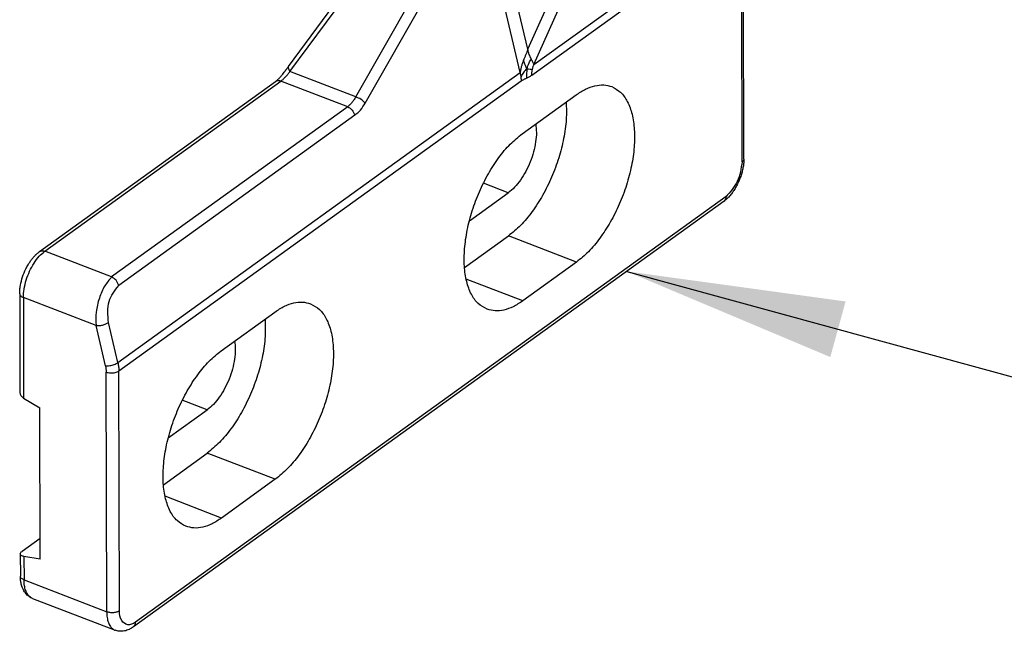
# Model space of a CAD drawing. Units: inches. Extents: x -53 to 134, y 128 to 399.
# Drawn here: x 81 to 97, y 326 to 336 of the extents above; entities that cross this region are included whole.
import ezdxf

# ---------------------------------------------------------------- set-up
doc = ezdxf.new("R2010")
doc.units = ezdxf.units.IN
doc.layers.add('1', color=7, linetype='Continuous')
doc.dimstyles.get("Standard").update_dxf_attribs({"dimtxt": 0.18, "dimasz": 0.18, "dimexe": 0.18, "dimexo": 0.0625, "dimgap": 0.09, "dimtad": 0, "dimtih": 1, "dimtoh": 1, "dimdec": 4, "dimzin": 0, "dimdsep": 46, "dimtxsty": 'Standard', "dimcen": 0.09, "dimadec": 0, "dimazin": 0, "dimtfac": 1, "dimtdec": 4, "dimtofl": 0, "dimtmove": 0, "dimatfit": 3, "dimfxl": 0, "dimtolj": 1, "dimtzin": 0, "dimarcsym": 0})

# ---------------------------------------------------------------- blocks, each defined once
blk = doc.blocks.new('45140-6-0921_Schwenklager_Rev06__142', base_point=(404.6808421712609, 1631.871747899133))
at = {"color": 7, "linetype": 'Continuous'}
for p, q in [((447.6007234429375, 1715.016192933084), (441.5875929572759, 1710.679055359185)), ((438.2407828847281, 1703.62274261931), (437.959572718104, 1694.63080257033)), ((438.3960320141146, 1698.785275934763), (438.2557086305239, 1694.298313504277)), ((437.9595723029122, 1694.63078958858), (437.959572718104, 1694.63080257033)), ((439.9825285985306, 1693.632005151697), (438.2557086305239, 1694.298313504277)), ((426.1609597179696, 1677.014830371164), (436.7750058927677, 1691.387015379385)), ((426.263285447891, 1676.606652303875), (437.1762177281828, 1691.383550682829)), ((436.7750058927677, 1691.387015379385), (436.775011395524, 1691.387022859293)), ((440.3880389111093, 1690.144241825605), (437.1762177281828, 1691.383550682829)), ((464.5887474076795, 1691.463514916065), (458.575616922019, 1687.126377342166)), ((432.2807177872718, 1674.086900512529), (441.4513316062458, 1690.212587733978)), ((444.6515244453242, 1676.520538794926), (441.4513316062458, 1690.212587733978)), ((445.2697172045691, 1678.381858138672), (442.4516487368863, 1690.438985103627)), ((431.5329166270839, 1674.573317667352), (440.3880389111093, 1690.144241825605)), ((462.587163363511, 1689.425803665656), (462.5113670550604, 1689.256440682928)), ((462.6337846035888, 1689.406879323675), (462.6308084471287, 1689.40022925396)), ((445.7605035592899, 1677.174414584212), (462.5113670550604, 1689.256440682928)), ((462.5270160527955, 1669.615168822048), (462.4836725343639, 1688.625920104546)), ((445.5921277353675, 1676.316389324028), (462.3429912311379, 1688.398415422744)), ((462.3863347447132, 1669.387664294195), (462.3429912311379, 1688.398415422744)), ((447.8675385728331, 1683.65282817487), (456.0527273577304, 1686.53620285023)), ((448.53826495198, 1683.277868043692), (456.723453736878, 1686.16124271905)), ((445.2697172045691, 1678.381858138672), (447.4548435744091, 1683.264411487212)), ((445.7605035592899, 1677.174414584212), (448.4275757486825, 1683.133851268904)), ((448.4275757486825, 1683.133851268904), (448.7121871423018, 1683.33913515093)), ((412.5242272790773, 1653.347832328669), (444.6515244453242, 1676.520538794926)), ((431.5329166270839, 1674.573317667352), (426.263285447891, 1676.606652303875)), ((406.2666941808675, 1662.218101555204), (425.1249398152032, 1675.820135590433)), ((406.6899895753932, 1662.245802429697), (425.5482461254247, 1675.847844918608)), ((412.6054592401354, 1652.67878313794), (444.7327564063823, 1675.851489604196)), ((430.8808407323469, 1673.790215276594), (425.5482461254247, 1675.847844918608)), ((444.8284012303164, 1671.640122215246), (449.1234944343606, 1674.738077625172)), ((430.8808407323469, 1673.790215276594), (412.0225848693293, 1660.188173831339)), ((431.4472550165846, 1673.115109944549), (412.5889991535658, 1659.513068499295)), ((443.7114142634217, 1666.921872920171), (441.7231855057637, 1667.689047811459)), ((461.10202367113, 1666.608722924307), (413.9419002907307, 1632.593172523305)), ((440.6024622339558, 1664.679454816223), (443.7114142634217, 1666.921872920171)), ((460.9414074924987, 1666.245755473251), (413.7812841149018, 1632.23020507427)), ((440.2133005330662, 1660.940581368286), (443.7192857869981, 1663.469370725946)), ((449.153967584687, 1661.372352763966), (443.7192857869981, 1663.469370725946)), ((412.0225848693293, 1660.188173831339), (406.6899895753932, 1662.245802429697)), ((449.153967584687, 1661.372352763966), (444.8588743806434, 1658.274397354039)), ((444.8588743806434, 1658.274397354039), (440.3434152369459, 1660.016725476165)), ((404.6810853593991, 1658.848687966743), (404.6991438658384, 1650.928110512602)), ((410.7806754753027, 1656.301370053386), (404.9775741523881, 1658.540547523835)), ((404.9775741523881, 1658.540547523835), (404.9958733254578, 1650.514412133022)), ((420.7758792876723, 1654.291571919651), (425.0709724917164, 1657.389527329579)), ((412.5242272790773, 1653.347832328669), (411.7751936152915, 1656.552578447808)), ((411.5297091390865, 1653.096623934248), (410.7806754753027, 1656.301370053386)), ((411.6343293116326, 1633.429394550496), (411.5906331098813, 1652.5948370412)), ((412.6491554418867, 1633.513340647234), (412.6054592401354, 1652.67878313794)), ((404.9958733254578, 1650.514412133022), (406.2842276216634, 1649.72924435255)), ((419.6588923207762, 1649.573322624577), (417.6706635631196, 1650.340497515866)), ((406.3117636811753, 1637.651746907602), (406.2842276216634, 1649.72924435255)), ((416.5499402913104, 1647.33090452063), (419.6588923207762, 1649.573322624577)), ((416.1607785904207, 1643.592031072692), (419.6667638443526, 1646.120820430352)), ((425.1014456420428, 1644.023802468373), (419.6667638443526, 1646.120820430352)), ((425.1014456420428, 1644.023802468373), (420.8063524379993, 1640.925847058445)), ((420.8063524379993, 1640.925847058445), (416.2908932943005, 1642.668175180573)), ((406.3079996407275, 1639.302679891631), (404.8692152941691, 1638.264916672445)), ((404.7284758820787, 1638.062898913458), (404.732526567749, 1636.286240063108)), ((405.0247240078014, 1637.860316686422), (405.029015364925, 1635.978099760228)), ((406.3117636811753, 1637.651746907602), (405.0247240078014, 1637.860316686422)), ((405.029015364925, 1635.978099760228), (411.6343293116326, 1633.429394550496)), ((405.7016464658714, 1634.507975386094), (412.306961356717, 1631.959269822513))]:
    blk.add_line(p, q, dxfattribs=at)
for points in [[(447.6007234429375, 1715.016192933084), (448.3941565845477, 1715.513358694612), (449.253246133887, 1715.907837883904), (449.8145958311413, 1716.09874710791), (450.3418969737285, 1716.236009565896), (450.9250419843139, 1716.344670597525), (451.5247209461476, 1716.412920694798), (452.8384297066675, 1716.422593123592), (454.1977449233259, 1716.248880648769), (455.4702419187927, 1715.929451323972), (456.7489683141959, 1715.461228715859), (457.3969685999814, 1715.167832507704), (458.1089813445958, 1714.801267200211), (458.7721363389981, 1714.41724399848), (459.4988165968409, 1713.947520307032), (460.802447752328, 1712.967949908312), (462.0411873269721, 1711.854928741618), (462.6504936836157, 1711.232329636998), (463.2357840089044, 1710.580466457497), (463.8004061584653, 1709.894797139234), (464.3362642656891, 1709.184285778369), (464.8675969485792, 1708.411636925606), (465.3138086512574, 1707.699434183563), (465.7476547922155, 1706.938337674839), (466.1461532990982, 1706.163687546471), (466.5012258421667, 1705.393480269827), (466.8195914812648, 1704.615631616109), (467.080111092188, 1703.89250410581), (467.3294889627446, 1703.090854147763), (467.545883271157, 1702.253072525358), (467.7010038029928, 1701.502615340318), (467.8241400151593, 1700.711306458653), (467.8980472223029, 1700.003829653204), (467.9362712951512, 1699.301883213635), (467.9380968895523, 1698.611726161025), (467.9058114075409, 1697.965785178502), (467.8403334119001, 1697.334409215426), (467.5761958798685, 1695.989736301203), (467.1524371182728, 1694.746211964735), (466.9117228601168, 1694.22502921609), (466.611290403058, 1693.679661295581), (466.3146363584433, 1693.222623162585), (465.9563319046762, 1692.750206256678), (465.6448098430043, 1692.394647142896), (465.3135750457966, 1692.062025245653), (464.9604857827533, 1691.750571333981), (464.5887474076795, 1691.463514916065)], [(447.6007234429375, 1715.016192933084), (449.3354812187708, 1715.923435540533), (451.3299927142574, 1716.343256399579), (453.5076110433366, 1716.259519630861), (455.7846508708359, 1715.675445621893), (458.073607102716, 1714.613477640969), (460.2865165899087, 1713.114428737211), (462.3383378877265, 1711.235904542412), (464.1502216252625, 1709.050097350548), (465.6525367962319, 1706.641005221669), (466.7875519098373, 1704.101209072268), (467.5116470876989, 1701.528311447456), (467.7969978152656, 1699.021187280956), (467.6326360731288, 1696.676184500214), (467.0248803530957, 1694.583419243827), (465.9970842762581, 1692.823316723019), (464.5887474076795, 1691.463514916065)], [(441.5875929572759, 1710.679055359185), (443.3223507331097, 1711.586297966635), (445.3168622285963, 1712.00611882568), (447.494480557675, 1711.922382056963), (449.7715203851749, 1711.338308047995), (452.0604766170549, 1710.276340067071), (454.2733861042475, 1708.777291163312), (456.3252074020653, 1706.898766968513), (458.1370911396007, 1704.712959776648), (459.6394063105698, 1702.30386764777), (460.7744214241752, 1699.764071498371), (461.498516602037, 1697.191173873558), (461.7838673296038, 1694.684049707058), (461.6195055874672, 1692.339046926316), (461.011749867434, 1690.246281669929), (459.9839537905966, 1688.48617914912), (458.575616922019, 1687.126377342166)], [(438.2407828847281, 1703.62274261931), (438.2781217357427, 1704.271098872549), (438.3418310196633, 1704.851771721893), (438.4383610403757, 1705.443304604974), (438.5539811162582, 1705.972471171772), (438.8576413052648, 1706.973330834076), (439.25775090769, 1707.903860779546), (440.2732804003718, 1709.456464567626), (441.5875929572759, 1710.679055359185)], [(438.8006025572832, 1705.368646358663), (439.5718841336239, 1707.451525605405), (440.8093629768117, 1709.124705378111), (442.4558100892439, 1710.310799780131), (444.4350764734073, 1710.954956827259), (446.655625205118, 1711.027381053903), (449.0147569734283, 1710.524726931363), (451.4033650691863, 1709.470237726177), (453.710979127047, 1707.912686117555), (455.8308735477351, 1705.924103916712), (457.6650071600493, 1703.596463598672), (459.1285509674952, 1701.037414018671), (460.1538204798974, 1698.36530966254), (460.693394855512, 1695.703732113074), (460.7223228489814, 1693.17577595396), (460.2392629928382, 1690.898357772807), (459.266559789404, 1688.976803579478), (457.8491964418285, 1687.499985982801), (456.0527273577304, 1686.53620285023)], [(438.2407828847281, 1703.62274261931), (438.2642022162964, 1703.515460631948), (438.3393906224863, 1703.414414624217)], [(436.775011395524, 1691.387022859293), (437.0305463731568, 1691.766997495714), (437.255801529184, 1692.167119083678), (437.4455574904972, 1692.566208253783), (437.6091492630052, 1692.975385234713), (437.6839377383345, 1693.192062352754), (437.7425213415435, 1693.380837103223), (437.795406803569, 1693.571480921682), (437.8471290005266, 1693.785885100162), (437.8890569005384, 1693.993782096419), (437.9253357088687, 1694.224082919201), (437.9477928720086, 1694.429641040888), (437.9595723029122, 1694.63078958858)], [(437.1762177281828, 1691.383550682829), (437.9433586012187, 1692.797096678451), (438.2557086305239, 1694.298313504277)], [(438.2557086305239, 1694.298313504277), (438.1498319604685, 1694.352497891104), (438.0645296946421, 1694.416505374135), (438.0030802348284, 1694.48787599749), (437.9678449769223, 1694.563867142069), (437.9611216961289, 1694.597289719912), (437.9595723029122, 1694.63078958858)], [(441.1791253830651, 1691.801196465911), (440.8456479528962, 1690.924087229602), (440.3880389111093, 1690.144241825605)], [(436.775011395524, 1691.387022859293), (436.7964779157529, 1691.408986602599), (436.8244800014028, 1691.425684271234), (436.9153017551639, 1691.443232215353), (437.0351625399006, 1691.428874429303), (437.1762177281828, 1691.383550682829)], [(440.3880389111093, 1690.144241825605), (440.9718179044916, 1690.228777881295), (441.4513316062458, 1690.212587733978)], [(441.4513316062458, 1690.212587733978), (441.6587064671364, 1690.326681685166), (441.9205278146733, 1690.414486474172), (442.182676119748, 1690.461233575166), (442.4220731333077, 1690.465957371219)], [(462.3429912311379, 1688.398415422744), (462.3849341731374, 1688.852366315724), (462.5113670550604, 1689.256440682928)], [(462.4836725343639, 1688.625920104546), (462.4477420790365, 1688.506284686648), (462.3429912311379, 1688.398415422744)], [(462.6308084471287, 1689.40022925396), (462.5661584857889, 1689.227061682137), (462.5259129675624, 1689.068803207397), (462.4919852112835, 1688.83183710979), (462.4836725343639, 1688.625920104546)], [(462.6308084471287, 1689.40022925396), (462.5818073057551, 1689.321784201114), (462.5113670550604, 1689.256440682928)], [(458.575616922019, 1687.126377342166), (458.1211275066991, 1686.824125087139), (457.6863274362818, 1686.578397607677), (457.2355171792834, 1686.362911537161), (456.723453736878, 1686.16124271905)], [(456.0527273577304, 1686.53620285023), (456.1900510637194, 1686.341897843062), (456.3609926526759, 1686.205592930342), (456.5458847607235, 1686.142974028739), (456.723453736878, 1686.16124271905)], [(447.8675385728331, 1683.65282817487), (447.6233922462673, 1683.504785940579), (447.4548435744091, 1683.264411487212)], [(447.4548435744091, 1683.264411487212), (447.610075243044, 1683.160995167327), (447.7839983391161, 1683.085738340075), (447.9647604840022, 1683.043770098269), (448.1400430259785, 1683.037949983452), (448.2979005763726, 1683.068675176222), (448.4275757486825, 1683.133851268904)], [(447.8675385728331, 1683.65282817487), (448.0048622788204, 1683.458523167703), (448.1758038677766, 1683.322218254983), (448.3606959758249, 1683.25959935338), (448.53826495198, 1683.277868043692)], [(448.5416792020869, 1683.279070772492), (448.4763578944621, 1683.215186363622), (448.4275757486825, 1683.133851268904)], [(445.2697172045691, 1678.381858138672), (445.1980892789592, 1678.185586223965), (445.1148845572616, 1677.978168948287), (445.024656423923, 1677.758662176536), (444.9325579633797, 1677.527493009783)], [(445.1925322483991, 1676.834732617708), (445.377870039192, 1677.292470200051), (445.5386612228328, 1677.622774959954)], [(445.5386612228328, 1677.622774959954), (445.4638130957162, 1677.784117136551), (445.3898076131923, 1677.967702219785), (445.3250931556448, 1678.162566644926), (445.2697172045691, 1678.381858138672)], [(445.7605035592899, 1677.174414584212), (445.7264290287536, 1677.257232447372), (445.6752735114819, 1677.358601877589), (445.6111337138383, 1677.480207264382), (445.5386612228328, 1677.622774959954)], [(425.1249510061229, 1675.820143662536), (425.1577767441818, 1675.844567817359), (425.195225113422, 1675.874165514874), (425.2373221250959, 1675.90947857192), (425.2985493353816, 1675.964368263046), (425.3628584535852, 1676.026151424866), (425.4319198386047, 1676.09686470353), (425.4939445363205, 1676.16399183376), (425.5661344335102, 1676.246146830877), (425.6357838619516, 1676.329148535531), (425.7481980580637, 1676.469541907726), (425.8644705911185, 1676.620532553668), (425.8833588785832, 1676.645396665312), (425.9059733558431, 1676.675244096912), (425.933386214247, 1676.711513062362), (425.9666696451442, 1676.755641775556), (426.0068958398836, 1676.809068450389), (426.0382526867368, 1676.850768887487), (426.0618124199757, 1676.882134128362), (426.0769915723335, 1676.902362259305), (426.0832066765432, 1676.910651366609), (426.1246194571906, 1676.965997812318), (426.1609597179696, 1677.014830371164)], [(426.263285447891, 1676.606652303875), (426.2023495930285, 1676.751594803328), (426.1603771573019, 1676.868717296451), (426.1448099143395, 1676.955882511588), (426.1609597179696, 1677.014830371164)], [(444.9325579633797, 1677.527493009783), (444.8447404472855, 1677.288001412298), (444.7648179610299, 1677.037160483447), (444.699749044434, 1676.78388904797), (444.6515244453242, 1676.520538794926)], [(445.1925322483991, 1676.834732617708), (444.9195764254408, 1676.537688147582), (444.711992654873, 1676.181105415301)], [(445.1925322483991, 1676.834732617708), (445.0434804753657, 1677.184046366398), (444.9325579633797, 1677.527493009783)], [(445.1925322483991, 1676.834732617708), (445.1687063302491, 1676.399375310965), (445.1624420708741, 1676.083939464112)], [(445.1925322483991, 1676.834732617708), (445.4527073938937, 1676.802511178631), (445.6340705820681, 1676.770340273263)], [(445.6340705820681, 1676.770340273263), (445.657887201036, 1676.876650516785), (445.6869448599894, 1676.979589736125), (445.7196485458495, 1677.07485851176), (445.7605035592899, 1677.174414584212)], [(425.5482461254247, 1675.847844918608), (425.7148263748843, 1675.982599205551), (425.914710253148, 1676.176536077451), (426.1091193515765, 1676.400965640952), (426.263285447891, 1676.606652303875)], [(444.6515244453242, 1676.520538794926), (444.6703186601219, 1676.435075886084), (444.6866727142543, 1676.349955114053), (444.7005689908054, 1676.265268143173), (444.711992654873, 1676.181105415301)], [(444.711992654873, 1676.181105415301), (444.720931460089, 1676.097557151402), (444.7273758433098, 1676.014712739018), (444.7313188926247, 1675.93266113436), (444.7327564063823, 1675.851489604196)], [(444.7327564063823, 1675.851489604196), (444.8407012651834, 1675.922690010178), (444.9481974588333, 1675.982672181016), (445.0553945423802, 1676.035175528421), (445.1624420708741, 1676.083939464112)], [(445.1624420708741, 1676.083939464112), (445.2694895993699, 1676.132703399802), (445.3766866829164, 1676.185206747209), (445.4841828765711, 1676.245188918049), (445.5921277353675, 1676.316389324028)], [(445.5921277353675, 1676.316389324028), (445.5943455535429, 1676.428826854211), (445.6023675709337, 1676.548592881841), (445.6148939866407, 1676.656281600407), (445.6340705820681, 1676.770340273263)], [(425.1249398152032, 1675.820135590433), (425.1249454105084, 1675.820139626513), (425.1249510061229, 1675.820143662536)], [(425.1249510061229, 1675.820143662536), (425.1298331727785, 1675.823600124579), (425.1347762480386, 1675.826970657844), (425.177244065773, 1675.851179188162), (425.223298341367, 1675.869418194844), (425.2724955715342, 1675.881512011617), (425.3243620033108, 1675.887344171329), (425.3783981476118, 1675.886858520706), (425.4340835577068, 1675.880059750341), (425.4908818726158, 1675.86701333991), (425.5482461254247, 1675.847844918608)], [(449.1234944343606, 1674.738077625172), (449.8854600142828, 1675.197459305392), (450.6272996169399, 1675.464341910741), (451.3290189493084, 1675.531531895289), (451.9717052389009, 1675.397218819174)], [(451.9717052389009, 1675.397218819174), (452.6706115604862, 1674.947441049803), (453.2187001053991, 1674.203352596702), (453.5925654471166, 1673.196725833453), (453.7762438904244, 1671.970547136862), (453.7618908462414, 1670.577175587453), (453.5501203985788, 1669.076111704222), (453.1499744088855, 1667.531453407439), (452.5785409697862, 1666.009160699498), (451.8602204598341, 1664.574238792578), (451.0256873593913, 1663.287960961816), (450.1105772810755, 1662.205254845288), (449.153967584687, 1661.372352763966)], [(431.5329166270839, 1674.573317667352), (431.3621178362881, 1674.319123645075), (431.2158231462059, 1674.131053938181), (431.0495309080904, 1673.946921055128), (430.8808407323469, 1673.790215276594)], [(432.2807177872718, 1674.086900512529), (431.9589498529917, 1674.380472191444), (431.5329166270839, 1674.573317667352)], [(430.8808407323469, 1673.790215276594), (431.237449397383, 1673.52532539297), (431.4472550165846, 1673.115109944549)], [(431.4472550165846, 1673.115109944549), (431.8938212681473, 1673.531722803722), (432.2807177872718, 1674.086900512529)], [(448.3343864842503, 1674.168911572906), (448.3344496043861, 1672.77241508217), (448.1329651997079, 1671.26186988357), (447.7387020896665, 1669.703025206667), (447.1688225680682, 1668.163733212632), (446.4481308558962, 1666.710995229973), (445.6079974504888, 1665.408044075148), (444.6849903401979, 1664.311594608687), (443.7192857869981, 1663.469370725946)], [(445.9032017778839, 1672.41535199787), (445.954469360956, 1671.7368013328), (445.8945928532617, 1670.979991774929), (445.7265285819264, 1670.182300423122), (445.4585777935015, 1669.383124104605), (445.103973390921, 1668.62193296326), (444.6802293212054, 1667.936320519365), (444.2082731360371, 1667.360148776906), (443.7114142634217, 1666.921872920171)], [(442.0106635761032, 1657.615256160037), (441.3117572545187, 1658.065033929409), (440.7636687096056, 1658.80912238251), (440.3898033678875, 1659.815749145759), (440.20612492458, 1661.041927842349), (440.2204779687627, 1662.435299391758), (440.4322484164256, 1663.93636327499), (440.832394406119, 1665.481021571772), (441.4038278452186, 1667.003314279712), (442.1221483551703, 1668.438236186633), (442.9566814556122, 1669.724514017396), (443.871791533928, 1670.807220133924), (444.8284012303164, 1671.640122215246)], [(462.5270160527955, 1669.615168822048), (462.5186512574622, 1669.374502304014), (462.4863073511419, 1669.081604960913), (462.4209049199818, 1668.739065623095), (462.3297741068041, 1668.401620826927), (462.2112563372278, 1668.059406577044), (462.0699750973842, 1667.726255459841), (461.985857640462, 1667.553427612793), (461.9078782112125, 1667.406353245304), (461.8249517275121, 1667.261802985622), (461.7276295281708, 1667.105787235779), (461.5437375105053, 1666.845660319045), (461.3157622386169, 1666.577133055089), (461.1202548792684, 1666.388325099043), (460.9414074924987, 1666.245755473251)], [(462.3863347447132, 1669.387664294195), (461.9980090654277, 1667.817519020613), (461.10202367113, 1666.608722924307)], [(462.5270160527955, 1669.615168822048), (462.4910861130163, 1669.495533384679), (462.3863347447132, 1669.387664294195)], [(461.10202367113, 1666.608722924307), (461.0606500111921, 1666.395835185488), (460.9414074924987, 1666.245755473251)], [(404.6810853593991, 1658.848687966743), (404.6844706429503, 1659.009940049436), (404.6952019856259, 1659.173304391053), (404.7145902352215, 1659.350071863544), (404.7419203876272, 1659.528304016543), (404.9096816227625, 1660.194538486904), (405.1721845614162, 1660.839295536224), (405.3487332664797, 1661.166407711034), (405.5045627818643, 1661.411147070524), (405.6766315017057, 1661.644146814317), (405.8611448610064, 1661.85784459143), (406.0453518848621, 1662.038830089969), (406.2666941808675, 1662.218101555204)], [(404.9775741523881, 1658.540547523835), (405.0346602519052, 1659.221038373309), (405.2049365741699, 1659.939602824836), (405.4768006924372, 1660.647272103935), (405.8317241208228, 1661.295820247879), (406.2455204868986, 1661.841048544759), (406.6899895753932, 1662.245802429697)], [(406.2666941808675, 1662.218101555204), (406.3563163041928, 1662.264476265296), (406.4596145570338, 1662.28492578933), (406.5723729621259, 1662.278615315458), (406.6899895753932, 1662.245802429697)], [(412.0225848693293, 1660.188173831339), (411.4831748446222, 1659.48085343748), (411.0446487212267, 1658.498869268574), (410.7916754003734, 1657.384809691122), (410.7806754753027, 1656.301370053386)], [(412.5889991535658, 1659.513068499295), (412.3791935343647, 1659.923283947714), (412.0225848693293, 1660.188173831339)], [(404.6810853593991, 1658.848687966743), (404.7010966462494, 1658.759789217988), (404.759632561037, 1658.675831855001), (404.8534992314448, 1658.601397396059), (404.9775741523881, 1658.540547523835)], [(411.7751936152915, 1656.552578447808), (411.832956126413, 1658.239162850554), (412.5889991535658, 1659.513068499295)], [(425.0709724917164, 1657.389527329579), (425.8329380716383, 1657.848909009799), (426.5747776742946, 1658.115791615146), (427.2764970066635, 1658.182981599694), (427.9191832962567, 1658.04866852358)], [(427.9191832962567, 1658.04866852358), (428.6180896178411, 1657.598890754208), (429.1661781627539, 1656.854802301107), (429.5400435044713, 1655.848175537858), (429.7237219477782, 1654.621996841268), (429.709368903596, 1653.228625291859), (429.4975984559339, 1651.727561408628), (429.0974524662406, 1650.182903111845), (428.526019027141, 1648.660610403904), (427.8076985171891, 1647.225688496983), (426.9731654167471, 1645.939410666221), (426.0580553384312, 1644.856704549694), (425.1014456420428, 1644.023802468373)], [(444.8588743806434, 1658.274397354039), (444.0969088007213, 1657.81501567382), (443.3550691980645, 1657.548133068471), (442.653349865696, 1657.480943083923), (442.0106635761032, 1657.615256160037)], [(410.7806754753027, 1656.301370053386), (411.0295894677955, 1656.30253150644), (411.3059974068627, 1656.350679707613), (411.5678187544009, 1656.438484496619), (411.7751936152915, 1656.552578447808)], [(424.2818645416047, 1656.820361277311), (424.2819276617412, 1655.423864786576), (424.0804432570636, 1653.913319587975), (423.6861801470213, 1652.354474911073), (423.1163006254229, 1650.815182917037), (422.3956089132513, 1649.362444934379), (421.555475507844, 1648.059493779554), (420.6324683975535, 1646.963044313094), (419.6667638443526, 1646.120820430352)], [(421.8506798352396, 1655.066801702277), (421.9019474183112, 1654.388251037207), (421.8420709106168, 1653.631441479336), (421.6740066392808, 1652.833750127528), (421.4060558508563, 1652.03457380901), (421.0514514482766, 1651.273382667667), (420.6277073785603, 1650.587770223773), (420.1557511933918, 1650.011598481312), (419.6588923207762, 1649.573322624577)], [(417.9581416334577, 1640.266705864444), (417.2592353118735, 1640.716483633815), (416.7111467669605, 1641.460572086916), (416.337281425243, 1642.467198850165), (416.1536029819355, 1643.693377546755), (416.1679560261185, 1645.086749096165), (416.3797264737808, 1646.587812979396), (416.7798724634741, 1648.132471276178), (417.3513059025738, 1649.654763984119), (418.0696264125249, 1651.089685891039), (418.9041595129672, 1652.375963721803), (419.8192695912837, 1653.45866983833), (420.7758792876723, 1654.291571919651)], [(411.5297091390865, 1653.096623934248), (411.6905794290613, 1653.092016575817), (411.8697568866514, 1653.108835093475), (412.0550310486654, 1653.145933648239), (412.2337757904122, 1653.200783747478), (412.3938097623753, 1653.269647687646), (412.5242272790773, 1653.347832328669)], [(412.5242272790773, 1653.347832328669), (412.5846954789678, 1653.008398951432), (412.6054592401354, 1652.67878313794)], [(411.5297091390865, 1653.096623934248), (411.575060289005, 1652.842048901321), (411.5906331098813, 1652.5948370412)], [(411.5906331098813, 1652.5948370412), (411.7567594931022, 1652.546939026143), (411.940834852578, 1652.523417051586), (412.1303149332595, 1652.525874481795), (412.3122869966757, 1652.554143455542), (412.4743497402162, 1652.606297864577), (412.6054592401354, 1652.67878313794)], [(404.6991438658384, 1650.928110512602), (404.7192027946222, 1650.818315704372), (404.777796884408, 1650.708842411969), (404.8717290884287, 1650.605664487765), (404.9958733254578, 1650.514412133022)], [(420.8063524379993, 1640.925847058445), (420.0443868580765, 1640.466465378226), (419.302547255419, 1640.199582772877), (418.600827923051, 1640.132392788329), (417.9581416334577, 1640.266705864444)], [(404.7284758820787, 1638.062898913458), (404.7644495473028, 1638.163582171997), (404.8692152941691, 1638.264916672445)], [(405.0247240078014, 1637.860316686422), (404.9007184031282, 1637.890763995712), (404.8069172665056, 1637.936454913363), (404.748439526869, 1637.994896279445), (404.7284758820787, 1638.062898913458)], [(405.7016464658714, 1634.507975386094), (405.6219484830258, 1634.542058314367), (405.5378276802864, 1634.585721798485), (405.3574167722018, 1634.710368095927), (405.2221305292887, 1634.838450204732), (405.077165211259, 1635.0219784767), (404.976539582966, 1635.191524949888), (404.8785475895372, 1635.413805188921), (404.791407742929, 1635.715406921424), (404.7450863840187, 1636.018797243349), (404.732526567749, 1636.286240063108)], [(405.029015364925, 1635.978099760228), (404.9230787039785, 1636.028113393356), (404.8377187525678, 1636.088110394996), (404.7762161294824, 1636.155784942242), (404.7409342735784, 1636.228536448817), (404.7346645531371, 1636.257300947049), (404.732526567749, 1636.286240063108)], [(405.7016464658714, 1634.507975386094), (405.6166067556289, 1634.547158629147), (405.5361938385074, 1634.597270493832), (405.3216815334725, 1634.816862434905), (405.1619455621793, 1635.128701247655), (405.0631242090064, 1635.520803538252), (405.029015364925, 1635.978099760228)], [(412.6491554418867, 1633.513340647234), (412.440234727003, 1633.41197878264), (412.1740111602875, 1633.360431904191), (411.8910148363333, 1633.366547486876), (411.6343293116326, 1633.429394550496)], [(411.6343293116326, 1633.429394550496), (411.668438155534, 1632.972098328585), (411.7672595085311, 1632.579996038058), (411.92699547965, 1632.268157225379), (412.1415077845061, 1632.048565284374), (412.2219209323211, 1631.998453296476), (412.306961356717, 1631.959269822513)], [(413.9419002907307, 1632.593172523305), (413.3073808036012, 1632.400251074713), (412.835365791939, 1632.736228563338), (412.6491554418867, 1633.513340647234)], [(413.7812841149018, 1632.23020507427), (413.6136135063261, 1632.120556294035), (413.4129191431005, 1632.017412490087), (413.2487490876142, 1631.95437130014), (413.0474057177462, 1631.902161310285), (412.8300747756111, 1631.876597816434), (412.6592916231088, 1631.879723675477), (412.4601187207253, 1631.911489569441), (412.306961356717, 1631.959269822513)], [(413.7812841149018, 1632.23020507427), (413.900526618893, 1632.380284756389), (413.9419002907307, 1632.593172523305)]]:
    blk.add_spline(points, degree=3, dxfattribs=at)
blk = doc.blocks.new('45140-1-0121_Schwenkkonsole_Fluegelmontage_RE_Rev06__147', base_point=(404.6808421712609, 1631.871747899133))
blk.add_blockref('45140-6-0921_Schwenklager_Rev06__142', (404.6808421712609, 1631.871747899133))
blk = doc.blocks.new('45140-0-009_Konsolensatz_Fluegelmontage_E740__148', base_point=(380.5319667518845, 1619.782618265574))
blk.add_blockref('45140-1-0121_Schwenkkonsole_Fluegelmontage_RE_Rev06__147', (404.6808421712609, 1631.871747899133))
blk = doc.blocks.new('Montageanleitung_E740_Fluegelmontage__149', base_point=(276.4123393999092, 1540.649320623221))
blk.add_blockref('45140-0-009_Konsolensatz_Fluegelmontage_E740__148', (380.5319667518845, 1619.782618265574))
blk = doc.blocks.new('Bild_Verpackungsinhalt', base_point=(386.8561705609599, 1619.782618265574))
at = {"layer": '1', "color": 3}
blk.add_solid([(470.6522712640124, 1658.23353008864), (469.4342853041421, 1653.789581861018), (453.1657092707292, 1660.637316906792)], dxfattribs=at)
blk.add_blockref('Montageanleitung_E740_Fluegelmontage__149', (276.4123393999092, 1540.649320623221))
at = {"layer": '1', "color": 3, "linetype": 'Continuous', "has_arrowhead": 0}
blk.add_leader([(453.1657092707292, 1660.637316906792), (517.19357075054, 1643.0887244551)], dimstyle='Standard', dxfattribs=at)
blk = doc.blocks.new('Seite_1', base_point=(298.046553340464, 229.9640404206708))
at = {"xscale": 0.2, "yscale": 0.2, "zscale": 0.2}
blk.add_blockref('Bild_Verpackungsinhalt', (77.37123411219198, 323.9565236531148), dxfattribs=at)
blk = doc.blocks.new('1')
at = {"layer": '1'}
blk.add_blockref('Seite_1', (298.046553340464, 229.9640404206708), dxfattribs=at)

msp = doc.modelspace()

# ---------------------------------------------------------------- block references
at = {"layer": '1'}
msp.add_blockref('1', (0, 0), dxfattribs=at)

doc.saveas('drawing.dxf')
